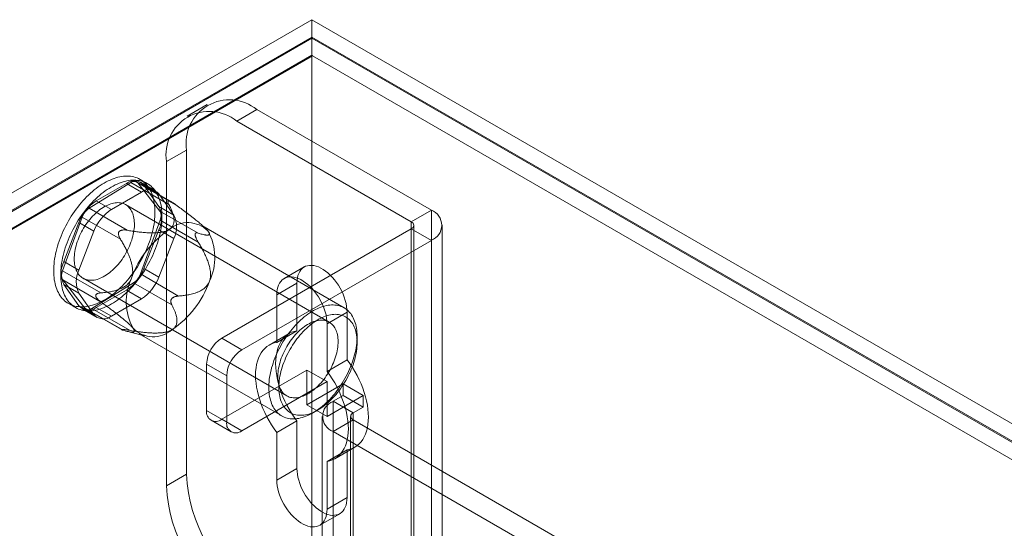
# Model space of a CAD drawing. Units: millimetres. Extents: x 63 to 2528, y 73 to 2327.
# Drawn here: x 1807 to 1894, y 1321 to 1366 of the extents above; entities that cross this region are included whole.
import ezdxf

# ---------------------------------------------------------------- set-up
doc = ezdxf.new("R2010")
doc.units = ezdxf.units.MM
doc.header["$LTSCALE"] = 2

msp = doc.modelspace()

# ---------------------------------------------------------------- linework, layer by layer
at = {"color": 7, "linetype": 'Continuous', "lineweight": 18}
for p, q in [((1720.509, 1301.267), (1832.763, 1366.07)), ((1832.763, 1366.07), (1832.763, 1059.867)), ((2009.539, 1264.019), (1832.763, 1366.07)), ((1832.763, 1364.539), (1721.835, 1300.502)), ((1832.763, 1364.437), (1721.924, 1300.451)), ((1832.763, 1364.539), (1832.763, 1058.336)), ((1832.763, 1364.539), (2006.888, 1264.019)), ((1832.763, 1364.437), (1832.763, 1362.948)), ((1832.763, 1364.437), (2006.711, 1264.019)), ((1832.763, 1362.948), (1721.924, 1298.962)), ((1832.799, 1362.885), (1723.286, 1299.664)), ((1832.763, 1362.948), (1832.799, 1362.885)), ((2006.674, 1262.509), (1832.799, 1362.885)), ((1823.527, 1358.59), (1821.759, 1357.569)), ((1827.901, 1358.157), (1826.133, 1357.136)), ((1843.281, 1349.278), (1827.901, 1358.157)), ((1841.513, 1348.258), (1826.133, 1357.136)), ((1819.946, 1353.563), (1821.714, 1354.584)), ((1821.714, 1354.584), (1821.714, 1326.005)), ((1819.946, 1353.563), (1819.946, 1324.984)), ((1816.794, 1351.713), (1813.121, 1349.454)), ((1820.157, 1349.771), (1816.794, 1351.713)), ((1820.435, 1349.976), (1817.317, 1351.776)), ((1818.241, 1351.635), (1817.622, 1351.992)), ((1818.987, 1350.988), (1817.662, 1351.753)), ((1816.412, 1351.629), (1813.758, 1350.097)), ((1817.738, 1350.864), (1815.084, 1349.332)), ((1816.412, 1351.629), (1817.738, 1350.864)), ((1819.358, 1349.205), (1817.417, 1351.688)), ((1817.417, 1351.688), (1820.78, 1349.746)), ((1819.269, 1349.605), (1817.943, 1351.492)), ((1819.268, 1350.727), (1817.943, 1351.492)), ((1815.084, 1349.332), (1813.758, 1350.097)), ((1820.595, 1348.839), (1819.268, 1350.727)), ((1820.18, 1350.086), (1820.129, 1350.088)), ((1813.121, 1349.454), (1816.485, 1347.512)), ((1834.284, 1339.415), (1816.341, 1349.773)), ((1819.269, 1349.605), (1820.595, 1348.839)), ((1822.721, 1347.264), (1819.358, 1349.205)), ((1841.513, 1348.258), (1843.281, 1349.278)), ((1843.281, 1349.278), (1843.281, 1306.41)), ((1812.521, 1348.676), (1810.789, 1343.934)), ((1815.884, 1346.734), (1812.521, 1348.676)), ((1817.649, 1343.661), (1819.381, 1348.402)), ((1819.381, 1348.402), (1822.744, 1346.461)), ((1841.513, 1348.258), (1841.513, 1305.389)), ((1812.227, 1348.193), (1810.9, 1344.773)), ((1813.553, 1347.428), (1812.226, 1344.008)), ((1812.227, 1348.193), (1813.553, 1347.428)), ((1815.801, 1347.425), (1815.752, 1347.362)), ((1817.943, 1344.144), (1819.269, 1347.563)), ((1820.595, 1346.798), (1819.269, 1347.563)), ((1835.601, 1340.675), (1823.05, 1347.921)), ((1823.448, 1347.612), (1823.412, 1347.649)), ((1841.513, 1347.645), (1824.808, 1338.002)), ((1841.513, 1304.777), (1841.513, 1347.645)), ((1841.513, 1347.645), (1843.281, 1346.625)), ((1841.733, 1305.083), (1841.733, 1347.952)), ((1844.233, 1305.083), (1844.233, 1347.952)), ((1819.268, 1343.378), (1820.595, 1346.798)), ((1822.469, 1347.094), (1822.468, 1347.159)), ((1843.281, 1346.625), (1826.575, 1336.981)), ((1843.281, 1346.625), (1843.281, 1303.756)), ((1812.226, 1344.008), (1810.9, 1344.773)), ((1810.789, 1343.934), (1814.152, 1341.992)), ((1817.943, 1344.144), (1819.268, 1343.378)), ((1832.084, 1344.278), (1830.316, 1343.257)), ((1810.812, 1343.131), (1812.753, 1340.649)), ((1814.175, 1341.19), (1810.812, 1343.131)), ((1812.591, 1343.278), (1830.534, 1332.92)), ((1821.012, 1341.719), (1817.649, 1343.661)), ((1810.9, 1342.732), (1812.227, 1340.844)), ((1810.9, 1342.732), (1812.226, 1341.966)), ((1813.376, 1340.624), (1817.048, 1342.883)), ((1813.758, 1340.707), (1816.412, 1342.239)), ((1817.738, 1341.474), (1816.412, 1342.239)), ((1817.048, 1342.883), (1820.412, 1340.941)), ((1831.437, 1342.847), (1829.669, 1341.826)), ((1831.437, 1338.653), (1831.437, 1342.847)), ((1812.226, 1341.966), (1813.553, 1340.079)), ((1813.711, 1341.773), (1813.713, 1341.707)), ((1815.084, 1339.942), (1817.738, 1341.474)), ((1820.379, 1341.441), (1820.428, 1341.505)), ((1829.669, 1341.826), (1829.669, 1337.632)), ((1811.31, 1341.058), (1811.929, 1340.701)), ((1813.553, 1340.079), (1812.227, 1340.844)), ((1812.508, 1340.583), (1813.834, 1339.818)), ((1812.753, 1340.649), (1816.116, 1338.707)), ((1812.853, 1340.56), (1815.971, 1338.76)), ((1816.739, 1338.682), (1813.376, 1340.624)), ((1813.758, 1340.707), (1815.084, 1339.942)), ((1835.856, 1340.296), (1834.088, 1339.275)), ((1835.856, 1340.296), (1835.856, 1336.102)), ((1816, 1338.781), (1816.051, 1338.779)), ((1834.088, 1335.081), (1834.088, 1339.275)), ((1816.434, 1338.615), (1818.017, 1338.204)), ((1817.55, 1338.394), (1830.101, 1331.149)), ((1824.808, 1338.002), (1826.575, 1336.981)), ((1830.756, 1338.413), (1828.988, 1337.392)), ((1831.437, 1338.653), (1829.669, 1337.632)), ((1836.74, 1337.647), (1836.74, 1338.157)), ((1835.856, 1336.102), (1834.088, 1335.081)), ((1825.25, 1334.685), (1823.482, 1335.705)), ((1823.482, 1335.705), (1823.482, 1331.622)), ((1824.808, 1330.857), (1832.321, 1335.194)), ((1825.25, 1330.602), (1825.25, 1334.685)), ((1832.321, 1335.194), (1834.088, 1334.173)), ((1832.321, 1335.194), (1832.321, 1332.132)), ((1826.575, 1329.836), (1834.088, 1334.173)), ((1835.503, 1333.969), (1832.321, 1332.132)), ((1834.088, 1334.173), (1834.088, 1331.111)), ((1835.503, 1332.948), (1835.503, 1333.969)), ((1837.27, 1332.948), (1835.503, 1333.969)), ((1837.27, 1332.948), (1834.088, 1331.111)), ((1834.619, 1332.438), (1835.503, 1332.948)), ((1837.27, 1331.928), (1835.503, 1332.948)), ((1837.27, 1331.928), (1837.27, 1332.948)), ((1834.088, 1331.111), (1832.321, 1332.132)), ((1834.619, 1312.024), (1834.619, 1332.438)), ((1836.386, 1331.417), (1834.619, 1332.438)), ((1836.386, 1331.417), (1837.27, 1331.928)), ((1823.482, 1331.622), (1825.25, 1330.602)), ((1832.852, 1331.421), (1833.293, 1331.677)), ((1833.667, 1331.111), (1833.667, 1310.698)), ((1836.167, 1331.111), (1836.167, 1310.698)), ((1836.386, 1311.004), (1836.386, 1331.417)), ((1823.87, 1330.764), (1825.638, 1329.743)), ((1826.575, 1329.836), (1824.808, 1330.857)), ((1831.437, 1330.71), (1829.669, 1329.689)), ((1831.437, 1326.516), (1831.437, 1330.71)), ((1836.386, 1330.805), (1834.619, 1329.785)), ((1836.386, 1330.805), (1836.386, 1310.392)), ((1857.953, 1318.355), (1836.386, 1330.805)), ((1829.669, 1329.689), (1829.669, 1325.495)), ((1834.619, 1309.371), (1834.619, 1329.785)), ((1856.185, 1317.334), (1834.619, 1329.785)), ((1834.769, 1327.378), (1836.537, 1328.399)), ((1835.856, 1328.159), (1834.088, 1327.138)), ((1835.856, 1328.159), (1835.856, 1323.965)), ((1834.088, 1322.944), (1834.088, 1327.138)), ((1821.714, 1326.005), (1819.946, 1324.984)), ((1831.437, 1326.516), (1829.669, 1325.495)), ((1835.856, 1323.965), (1834.088, 1322.944)), ((1833.441, 1321.513), (1835.209, 1322.534))]:
    msp.add_line(p, q, dxfattribs=at)
at = {"color": 7, "linetype": 'Continuous', "lineweight": 18, "flags": 128}
for points in [[(1810.565, 1346.777), (1810.653, 1347.003), (1810.747, 1347.228), (1810.846, 1347.452), (1810.952, 1347.674), (1811.062, 1347.895), (1811.178, 1348.114), (1811.3, 1348.33), (1811.425, 1348.543), (1811.556, 1348.754), (1811.691, 1348.961), (1811.831, 1349.164), (1811.974, 1349.363), (1812.121, 1349.558), (1812.272, 1349.748), (1812.427, 1349.933), (1812.584, 1350.113), (1812.744, 1350.287), (1812.907, 1350.455), (1813.073, 1350.618), (1813.24, 1350.774), (1813.41, 1350.924), (1813.581, 1351.066), (1813.753, 1351.202), (1813.927, 1351.331), (1814.101, 1351.452), (1814.276, 1351.565), (1814.451, 1351.671), (1814.627, 1351.769), (1814.802, 1351.859), (1814.976, 1351.94), (1815.15, 1352.014), (1815.323, 1352.078), (1815.494, 1352.135), (1815.664, 1352.182), (1815.831, 1352.221), (1815.997, 1352.251), (1816.161, 1352.272), (1816.322, 1352.284), (1816.479, 1352.288), (1816.634, 1352.283), (1816.786, 1352.268), (1816.934, 1352.245), (1817.078, 1352.213), (1817.218, 1352.172), (1817.354, 1352.123), (1817.485, 1352.065), (1817.612, 1351.998), (1817.734, 1351.923), (1817.851, 1351.84), (1817.962, 1351.748), (1818.069, 1351.648), (1818.169, 1351.541), (1818.264, 1351.426), (1818.353, 1351.303), (1818.437, 1351.173), (1818.514, 1351.035), (1818.584, 1350.891), (1818.649, 1350.74), (1818.707, 1350.582), (1818.758, 1350.419), (1818.803, 1350.249), (1818.841, 1350.073), (1818.872, 1349.892), (1818.897, 1349.706), (1818.915, 1349.515), (1818.926, 1349.319), (1818.93, 1349.119), (1818.927, 1348.915), (1818.917, 1348.707), (1818.901, 1348.496), (1818.877, 1348.282), (1818.847, 1348.065), (1818.81, 1347.846), (1818.766, 1347.625), (1818.716, 1347.402), (1818.659, 1347.178), (1818.596, 1346.952), (1818.526, 1346.727), (1818.45, 1346.5), (1818.368, 1346.274), (1818.28, 1346.048), (1818.186, 1345.823), (1818.086, 1345.599), (1817.981, 1345.377), (1817.87, 1345.156), (1817.754, 1344.937), (1817.633, 1344.721), (1817.507, 1344.507), (1817.376, 1344.297), (1817.241, 1344.09), (1817.102, 1343.887), (1816.958, 1343.688), (1816.811, 1343.493), (1816.66, 1343.303), (1816.506, 1343.118), (1816.348, 1342.938), (1816.188, 1342.764), (1816.025, 1342.595), (1815.86, 1342.433), (1815.692, 1342.277), (1815.522, 1342.127), (1815.351, 1341.984), (1815.179, 1341.849), (1815.005, 1341.72), (1814.831, 1341.599), (1814.656, 1341.485), (1814.481, 1341.38), (1814.306, 1341.282), (1814.131, 1341.192), (1813.956, 1341.11), (1813.782, 1341.037), (1813.61, 1340.972), (1813.438, 1340.916), (1813.269, 1340.869), (1813.101, 1340.83), (1812.935, 1340.8), (1812.772, 1340.779), (1812.611, 1340.766), (1812.453, 1340.763), (1812.298, 1340.768), (1812.147, 1340.783), (1811.999, 1340.806), (1811.854, 1340.838), (1811.714, 1340.878), (1811.579, 1340.928), (1811.447, 1340.986), (1811.32, 1341.053), (1811.198, 1341.128), (1811.082, 1341.211), (1810.97, 1341.303), (1810.864, 1341.402), (1810.763, 1341.51), (1810.668, 1341.625), (1810.579, 1341.748), (1810.496, 1341.878), (1810.419, 1342.015), (1810.348, 1342.16), (1810.284, 1342.311), (1810.226, 1342.468), (1810.174, 1342.632), (1810.129, 1342.802), (1810.091, 1342.978), (1810.06, 1343.159), (1810.035, 1343.345), (1810.017, 1343.536), (1810.007, 1343.732), (1810.003, 1343.932), (1810.005, 1344.136), (1810.015, 1344.343), (1810.032, 1344.554), (1810.055, 1344.769), (1810.085, 1344.985), (1810.122, 1345.205), (1810.166, 1345.426), (1810.216, 1345.649), (1810.273, 1345.873), (1810.337, 1346.098), (1810.406, 1346.324), (1810.482, 1346.55), (1810.565, 1346.777)], [(1811.183, 1346.42), (1811.271, 1346.645), (1811.365, 1346.87), (1811.465, 1347.094), (1811.57, 1347.317), (1811.681, 1347.538), (1811.797, 1347.757), (1811.918, 1347.973), (1812.044, 1348.186), (1812.175, 1348.397), (1812.31, 1348.604), (1812.449, 1348.807), (1812.593, 1349.006), (1812.74, 1349.201), (1812.891, 1349.391), (1813.045, 1349.576), (1813.203, 1349.755), (1813.363, 1349.93), (1813.526, 1350.098), (1813.692, 1350.261), (1813.859, 1350.417), (1814.029, 1350.566), (1814.2, 1350.709), (1814.372, 1350.845), (1814.546, 1350.974), (1814.72, 1351.095), (1814.895, 1351.208), (1815.07, 1351.314), (1815.245, 1351.412), (1815.42, 1351.502), (1815.595, 1351.583), (1815.769, 1351.656), (1815.941, 1351.721), (1816.113, 1351.777), (1816.282, 1351.825), (1816.45, 1351.864), (1816.616, 1351.894), (1816.779, 1351.915), (1816.94, 1351.927), (1817.098, 1351.931), (1817.253, 1351.925), (1817.405, 1351.911), (1817.552, 1351.888), (1817.697, 1351.856), (1817.837, 1351.815), (1817.973, 1351.766), (1818.104, 1351.708), (1818.231, 1351.641), (1818.353, 1351.566), (1818.469, 1351.483), (1818.581, 1351.391), (1818.687, 1351.291), (1818.788, 1351.184), (1818.883, 1351.068), (1818.972, 1350.946), (1819.055, 1350.815), (1819.132, 1350.678), (1819.203, 1350.534), (1819.267, 1350.383), (1819.325, 1350.225), (1819.377, 1350.061), (1819.422, 1349.892), (1819.46, 1349.716), (1819.491, 1349.535), (1819.516, 1349.349), (1819.534, 1349.158), (1819.544, 1348.962), (1819.548, 1348.762), (1819.546, 1348.558), (1819.536, 1348.35), (1819.519, 1348.139), (1819.496, 1347.925), (1819.466, 1347.708), (1819.429, 1347.489), (1819.385, 1347.268), (1819.335, 1347.045), (1819.278, 1346.821), (1819.214, 1346.595), (1819.145, 1346.369), (1819.069, 1346.143), (1818.987, 1345.917), (1818.898, 1345.691), (1818.804, 1345.466), (1818.705, 1345.242), (1818.599, 1345.019), (1818.489, 1344.799), (1818.373, 1344.58), (1818.252, 1344.364), (1818.126, 1344.15), (1817.995, 1343.94), (1817.86, 1343.733), (1817.72, 1343.53), (1817.577, 1343.331), (1817.43, 1343.136), (1817.279, 1342.946), (1817.124, 1342.761), (1816.967, 1342.581), (1816.807, 1342.407), (1816.644, 1342.238), (1816.478, 1342.076), (1816.311, 1341.92), (1816.141, 1341.77), (1815.97, 1341.627), (1815.798, 1341.491), (1815.624, 1341.363), (1815.45, 1341.242), (1815.275, 1341.128), (1815.1, 1341.022), (1814.924, 1340.924), (1814.749, 1340.835), (1814.575, 1340.753), (1814.401, 1340.68), (1814.229, 1340.615), (1814.057, 1340.559), (1813.887, 1340.511), (1813.72, 1340.473), (1813.554, 1340.443), (1813.39, 1340.421), (1813.23, 1340.409), (1813.072, 1340.406), (1812.917, 1340.411), (1812.765, 1340.425), (1812.617, 1340.449), (1812.473, 1340.481), (1812.333, 1340.521), (1812.197, 1340.571), (1812.066, 1340.629), (1811.939, 1340.695), (1811.817, 1340.771), (1811.7, 1340.854), (1811.589, 1340.945), (1811.482, 1341.045), (1811.382, 1341.153), (1811.287, 1341.268), (1811.198, 1341.391), (1811.114, 1341.521), (1811.037, 1341.658), (1810.967, 1341.803), (1810.902, 1341.954), (1810.844, 1342.111), (1810.793, 1342.275), (1810.748, 1342.445), (1810.71, 1342.62), (1810.679, 1342.801), (1810.654, 1342.988), (1810.636, 1343.179), (1810.625, 1343.374), (1810.621, 1343.574), (1810.624, 1343.778), (1810.634, 1343.986), (1810.651, 1344.197), (1810.674, 1344.411), (1810.704, 1344.628), (1810.741, 1344.847), (1810.785, 1345.069), (1810.835, 1345.292), (1810.892, 1345.516), (1810.955, 1345.741), (1811.025, 1345.967), (1811.101, 1346.193), (1811.183, 1346.42)], [(1812.148, 1346.675), (1812.217, 1346.849), (1812.292, 1347.023), (1812.372, 1347.195), (1812.458, 1347.366), (1812.549, 1347.534), (1812.645, 1347.7), (1812.746, 1347.862), (1812.851, 1348.021), (1812.961, 1348.177), (1813.074, 1348.328), (1813.191, 1348.474), (1813.311, 1348.615), (1813.435, 1348.751), (1813.561, 1348.881), (1813.689, 1349.005), (1813.82, 1349.122), (1813.952, 1349.232), (1814.085, 1349.336), (1814.22, 1349.432), (1814.355, 1349.521), (1814.49, 1349.601), (1814.626, 1349.674), (1814.761, 1349.739), (1814.895, 1349.795), (1815.028, 1349.842), (1815.16, 1349.881), (1815.289, 1349.911), (1815.417, 1349.933), (1815.542, 1349.945), (1815.664, 1349.949), (1815.784, 1349.943), (1815.899, 1349.929), (1816.011, 1349.906), (1816.12, 1349.874), (1816.223, 1349.833), (1816.322, 1349.784), (1816.417, 1349.726), (1816.506, 1349.66), (1816.59, 1349.585), (1816.668, 1349.503), (1816.741, 1349.413), (1816.807, 1349.315), (1816.868, 1349.21), (1816.922, 1349.098), (1816.97, 1348.979), (1817.011, 1348.854), (1817.046, 1348.723), (1817.074, 1348.586), (1817.095, 1348.444), (1817.109, 1348.297), (1817.117, 1348.145), (1817.117, 1347.989), (1817.111, 1347.829), (1817.097, 1347.665), (1817.077, 1347.499), (1817.05, 1347.33), (1817.016, 1347.159), (1816.976, 1346.987), (1816.929, 1346.813), (1816.876, 1346.638), (1816.816, 1346.463), (1816.75, 1346.289), (1816.679, 1346.115), (1816.601, 1345.942), (1816.518, 1345.77), (1816.43, 1345.601), (1816.336, 1345.434), (1816.238, 1345.269), (1816.134, 1345.108), (1816.027, 1344.951), (1815.916, 1344.798), (1815.8, 1344.649), (1815.682, 1344.506), (1815.56, 1344.367), (1815.435, 1344.234), (1815.308, 1344.107), (1815.178, 1343.987), (1815.047, 1343.873), (1814.914, 1343.766), (1814.78, 1343.666), (1814.645, 1343.574), (1814.51, 1343.489), (1814.374, 1343.412), (1814.239, 1343.343), (1814.104, 1343.283), (1813.971, 1343.231), (1813.838, 1343.188), (1813.708, 1343.153), (1813.579, 1343.128), (1813.452, 1343.111), (1813.329, 1343.103), (1813.208, 1343.104), (1813.09, 1343.114), (1812.976, 1343.132), (1812.866, 1343.16), (1812.76, 1343.196), (1812.659, 1343.241), (1812.562, 1343.295), (1812.471, 1343.357), (1812.384, 1343.427), (1812.303, 1343.506), (1812.227, 1343.592), (1812.158, 1343.686), (1812.094, 1343.787), (1812.037, 1343.896), (1811.986, 1344.011), (1811.941, 1344.133), (1811.903, 1344.261), (1811.872, 1344.395), (1811.847, 1344.535), (1811.829, 1344.68), (1811.818, 1344.829), (1811.815, 1344.984), (1811.818, 1345.142), (1811.827, 1345.303), (1811.844, 1345.468), (1811.868, 1345.636), (1811.898, 1345.806), (1811.935, 1345.978), (1811.979, 1346.151), (1812.029, 1346.325), (1812.086, 1346.5), (1812.148, 1346.675)], [(1831.437, 1342.847), (1831.447, 1343.084), (1831.477, 1343.307), (1831.526, 1343.514), (1831.595, 1343.704), (1831.682, 1343.874), (1831.788, 1344.024), (1831.909, 1344.151), (1832.047, 1344.255), (1832.199, 1344.335), (1832.365, 1344.39), (1832.542, 1344.419), (1832.728, 1344.422), (1832.924, 1344.4), (1833.125, 1344.352), (1833.332, 1344.278), (1833.541, 1344.181), (1833.752, 1344.059), (1833.961, 1343.915), (1834.167, 1343.75), (1834.369, 1343.565), (1834.564, 1343.362), (1834.751, 1343.143), (1834.928, 1342.91), (1835.093, 1342.664), (1835.246, 1342.409), (1835.383, 1342.146), (1835.505, 1341.878), (1835.611, 1341.607), (1835.698, 1341.335), (1835.767, 1341.066), (1835.816, 1340.802), (1835.846, 1340.544), (1835.856, 1340.296)], [(1834.088, 1339.275), (1834.078, 1339.523), (1834.048, 1339.781), (1833.999, 1340.046), (1833.93, 1340.315), (1833.843, 1340.586), (1833.738, 1340.857), (1833.616, 1341.125), (1833.478, 1341.388), (1833.326, 1341.644), (1833.16, 1341.889), (1832.984, 1342.123), (1832.797, 1342.342), (1832.601, 1342.545), (1832.4, 1342.73), (1832.193, 1342.895), (1831.984, 1343.039), (1831.774, 1343.16), (1831.564, 1343.258), (1831.358, 1343.331), (1831.156, 1343.379), (1830.961, 1343.402), (1830.774, 1343.398), (1830.597, 1343.369), (1830.432, 1343.314), (1830.279, 1343.235), (1830.142, 1343.131), (1830.02, 1343.003), (1829.915, 1342.854), (1829.827, 1342.683), (1829.758, 1342.494), (1829.709, 1342.286), (1829.679, 1342.063), (1829.669, 1341.826)], [(1836.25, 1335.693), (1836.168, 1335.482), (1836.079, 1335.271), (1835.985, 1335.062), (1835.885, 1334.854), (1835.78, 1334.648), (1835.669, 1334.444), (1835.554, 1334.243), (1835.434, 1334.045), (1835.309, 1333.85), (1835.179, 1333.659), (1835.046, 1333.472), (1834.909, 1333.289), (1834.768, 1333.111), (1834.623, 1332.938), (1834.476, 1332.77), (1834.326, 1332.608), (1834.172, 1332.451), (1834.017, 1332.301), (1833.86, 1332.157), (1833.7, 1332.02), (1833.54, 1331.89), (1833.378, 1331.767), (1833.215, 1331.651), (1833.051, 1331.543), (1832.887, 1331.442), (1832.723, 1331.35), (1832.56, 1331.266), (1832.396, 1331.189), (1832.234, 1331.122), (1832.073, 1331.063), (1831.913, 1331.012), (1831.754, 1330.97), (1831.598, 1330.937), (1831.444, 1330.913), (1831.292, 1330.898), (1831.144, 1330.891), (1830.998, 1330.894), (1830.855, 1330.905), (1830.716, 1330.926), (1830.581, 1330.955), (1830.45, 1330.993), (1830.323, 1331.04), (1830.201, 1331.095), (1830.083, 1331.159), (1829.971, 1331.232), (1829.863, 1331.313), (1829.761, 1331.402), (1829.664, 1331.498), (1829.573, 1331.603), (1829.487, 1331.716), (1829.408, 1331.836), (1829.335, 1331.963), (1829.268, 1332.097), (1829.207, 1332.238), (1829.153, 1332.386), (1829.106, 1332.54), (1829.065, 1332.699), (1829.031, 1332.865), (1829.003, 1333.036), (1828.983, 1333.212), (1828.969, 1333.393), (1828.963, 1333.578), (1828.963, 1333.767), (1828.97, 1333.961), (1828.984, 1334.158), (1829.005, 1334.357), (1829.033, 1334.56), (1829.067, 1334.765), (1829.108, 1334.972), (1829.156, 1335.181), (1829.211, 1335.391), (1829.272, 1335.602), (1829.339, 1335.814), (1829.412, 1336.025), (1829.492, 1336.237), (1829.578, 1336.448), (1829.669, 1336.658), (1829.766, 1336.866), (1829.869, 1337.073), (1829.977, 1337.278), (1830.09, 1337.481), (1830.208, 1337.68), (1830.33, 1337.877), (1830.457, 1338.07), (1830.589, 1338.259), (1830.724, 1338.444), (1830.863, 1338.625), (1831.006, 1338.8), (1831.152, 1338.971), (1831.301, 1339.136), (1831.453, 1339.295), (1831.607, 1339.449), (1831.763, 1339.596), (1831.922, 1339.736), (1832.082, 1339.87), (1832.243, 1339.997), (1832.406, 1340.116), (1832.569, 1340.228), (1832.733, 1340.333), (1832.897, 1340.429), (1833.06, 1340.517), (1833.224, 1340.598), (1833.387, 1340.67), (1833.549, 1340.733), (1833.709, 1340.788), (1833.869, 1340.834), (1834.026, 1340.871), (1834.181, 1340.9), (1834.334, 1340.92), (1834.484, 1340.931), (1834.632, 1340.933), (1834.776, 1340.926), (1834.917, 1340.91), (1835.054, 1340.885), (1835.187, 1340.851), (1835.316, 1340.809), (1835.44, 1340.758), (1835.56, 1340.698), (1835.676, 1340.63), (1835.786, 1340.553), (1835.891, 1340.468), (1835.99, 1340.375), (1836.084, 1340.274), (1836.173, 1340.166), (1836.255, 1340.049), (1836.331, 1339.926), (1836.401, 1339.795), (1836.465, 1339.657), (1836.522, 1339.513), (1836.573, 1339.362), (1836.617, 1339.205), (1836.655, 1339.043), (1836.686, 1338.874), (1836.71, 1338.701), (1836.727, 1338.522), (1836.737, 1338.339), (1836.74, 1338.152), (1836.736, 1337.96), (1836.726, 1337.765), (1836.708, 1337.567), (1836.684, 1337.366), (1836.653, 1337.162), (1836.615, 1336.956), (1836.57, 1336.748), (1836.519, 1336.538), (1836.462, 1336.328), (1836.397, 1336.116), (1836.327, 1335.905), (1836.25, 1335.693)], [(1834.727, 1336.018), (1834.79, 1336.193), (1834.846, 1336.368), (1834.896, 1336.542), (1834.94, 1336.715), (1834.977, 1336.887), (1835.007, 1337.057), (1835.031, 1337.224), (1835.048, 1337.389), (1835.058, 1337.551), (1835.061, 1337.709), (1835.057, 1337.863), (1835.046, 1338.013), (1835.028, 1338.158), (1835.004, 1338.297), (1834.972, 1338.431), (1834.934, 1338.559), (1834.89, 1338.681), (1834.838, 1338.797), (1834.781, 1338.905), (1834.717, 1339.007), (1834.648, 1339.1), (1834.572, 1339.187), (1834.491, 1339.265), (1834.405, 1339.336), (1834.313, 1339.398), (1834.216, 1339.451), (1834.115, 1339.496), (1834.009, 1339.533), (1833.899, 1339.56), (1833.785, 1339.579), (1833.667, 1339.589), (1833.546, 1339.59), (1833.423, 1339.582), (1833.296, 1339.565), (1833.168, 1339.539), (1833.037, 1339.505), (1832.904, 1339.461), (1832.771, 1339.409), (1832.636, 1339.349), (1832.501, 1339.28), (1832.366, 1339.204), (1832.23, 1339.119), (1832.095, 1339.027), (1831.961, 1338.927), (1831.828, 1338.82), (1831.697, 1338.706), (1831.568, 1338.585), (1831.44, 1338.458), (1831.316, 1338.326), (1831.194, 1338.187), (1831.075, 1338.043), (1830.96, 1337.895), (1830.848, 1337.741), (1830.741, 1337.584), (1830.638, 1337.423), (1830.539, 1337.259), (1830.446, 1337.092), (1830.357, 1336.922), (1830.274, 1336.751), (1830.197, 1336.578), (1830.125, 1336.404), (1830.059, 1336.229), (1829.999, 1336.054), (1829.946, 1335.88), (1829.899, 1335.706), (1829.859, 1335.533), (1829.825, 1335.362), (1829.798, 1335.194), (1829.778, 1335.027), (1829.764, 1334.864), (1829.758, 1334.704), (1829.758, 1334.548), (1829.766, 1334.396), (1829.78, 1334.249), (1829.801, 1334.106), (1829.829, 1333.969), (1829.864, 1333.838), (1829.905, 1333.713), (1829.953, 1333.595), (1830.007, 1333.483), (1830.068, 1333.378), (1830.135, 1333.28), (1830.207, 1333.19), (1830.286, 1333.107), (1830.369, 1333.033), (1830.459, 1332.967), (1830.553, 1332.909), (1830.652, 1332.86), (1830.756, 1332.819), (1830.864, 1332.787), (1830.976, 1332.764), (1831.091, 1332.749), (1831.211, 1332.744), (1831.333, 1332.747), (1831.458, 1332.76), (1831.586, 1332.781), (1831.716, 1332.811), (1831.847, 1332.85), (1831.98, 1332.898), (1832.114, 1332.954), (1832.249, 1333.019), (1832.385, 1333.091), (1832.52, 1333.172), (1832.655, 1333.261), (1832.79, 1333.357), (1832.923, 1333.46), (1833.055, 1333.571), (1833.186, 1333.688), (1833.314, 1333.812), (1833.44, 1333.942), (1833.564, 1334.077), (1833.684, 1334.219), (1833.801, 1334.365), (1833.915, 1334.516), (1834.024, 1334.671), (1834.129, 1334.83), (1834.23, 1334.993), (1834.326, 1335.159), (1834.417, 1335.327), (1834.503, 1335.498), (1834.583, 1335.67), (1834.658, 1335.843), (1834.727, 1336.018)], [(1836.306, 1335.463), (1836.378, 1335.663), (1836.444, 1335.862), (1836.504, 1336.061), (1836.557, 1336.26), (1836.603, 1336.457), (1836.643, 1336.653), (1836.676, 1336.846), (1836.702, 1337.037), (1836.722, 1337.226), (1836.734, 1337.411), (1836.74, 1337.593), (1836.738, 1337.771), (1836.73, 1337.944), (1836.715, 1338.113), (1836.693, 1338.277), (1836.664, 1338.436), (1836.628, 1338.589), (1836.585, 1338.736), (1836.536, 1338.877), (1836.481, 1339.012), (1836.419, 1339.14), (1836.35, 1339.261), (1836.276, 1339.374), (1836.195, 1339.48), (1836.109, 1339.579), (1836.017, 1339.669), (1835.919, 1339.751), (1835.816, 1339.825), (1835.709, 1339.891), (1835.596, 1339.948), (1835.478, 1339.997), (1835.357, 1340.037), (1835.231, 1340.068), (1835.101, 1340.09), (1834.967, 1340.103), (1834.83, 1340.107), (1834.69, 1340.103), (1834.548, 1340.089), (1834.402, 1340.066), (1834.255, 1340.035), (1834.105, 1339.994), (1833.954, 1339.945), (1833.802, 1339.888), (1833.648, 1339.822), (1833.494, 1339.747), (1833.34, 1339.664), (1833.185, 1339.573), (1833.03, 1339.474), (1832.876, 1339.368), (1832.723, 1339.254), (1832.571, 1339.133), (1832.421, 1339.005), (1832.272, 1338.87), (1832.125, 1338.728), (1831.981, 1338.581), (1831.839, 1338.427), (1831.701, 1338.268), (1831.565, 1338.104), (1831.433, 1337.935), (1831.305, 1337.761), (1831.18, 1337.583), (1831.06, 1337.401), (1830.945, 1337.215), (1830.834, 1337.027), (1830.728, 1336.836), (1830.627, 1336.642), (1830.532, 1336.446), (1830.442, 1336.249), (1830.358, 1336.05), (1830.28, 1335.851), (1830.208, 1335.651), (1830.142, 1335.452), (1830.082, 1335.252), (1830.029, 1335.054), (1829.983, 1334.857), (1829.943, 1334.661), (1829.91, 1334.468), (1829.884, 1334.276), (1829.864, 1334.088), (1829.852, 1333.903), (1829.846, 1333.721), (1829.847, 1333.543), (1829.856, 1333.37), (1829.871, 1333.201), (1829.893, 1333.037), (1829.922, 1332.878), (1829.958, 1332.725), (1830, 1332.577), (1830.049, 1332.436), (1830.105, 1332.302), (1830.167, 1332.174), (1830.236, 1332.053), (1830.31, 1331.94), (1830.391, 1331.834), (1830.477, 1331.735), (1830.569, 1331.645), (1830.666, 1331.563), (1830.769, 1331.488), (1830.877, 1331.423), (1830.99, 1331.366), (1831.107, 1331.317), (1831.229, 1331.277), (1831.355, 1331.246), (1831.485, 1331.224), (1831.618, 1331.211), (1831.755, 1331.207), (1831.895, 1331.211), (1832.038, 1331.225), (1832.183, 1331.248), (1832.331, 1331.279), (1832.48, 1331.319), (1832.632, 1331.368), (1832.784, 1331.426), (1832.937, 1331.492), (1833.092, 1331.567), (1833.246, 1331.65), (1833.401, 1331.741), (1833.555, 1331.839), (1833.709, 1331.946), (1833.862, 1332.06), (1834.014, 1332.181), (1834.165, 1332.309), (1834.314, 1332.444), (1834.46, 1332.586), (1834.605, 1332.733), (1834.746, 1332.887), (1834.885, 1333.046), (1835.021, 1333.21), (1835.153, 1333.379), (1835.281, 1333.553), (1835.405, 1333.731), (1835.526, 1333.913), (1835.641, 1334.098), (1835.752, 1334.287), (1835.858, 1334.478), (1835.959, 1334.672), (1836.054, 1334.868), (1836.144, 1335.065), (1836.228, 1335.264), (1836.306, 1335.463)], [(1831.437, 1330.71), (1831.197, 1331.04), (1830.97, 1331.383), (1830.756, 1331.736), (1830.557, 1332.098), (1830.374, 1332.466), (1830.208, 1332.839), (1830.059, 1333.214), (1829.928, 1333.591), (1829.816, 1333.967), (1829.724, 1334.34), (1829.652, 1334.708), (1829.6, 1335.07), (1829.569, 1335.423), (1829.558, 1335.766), (1829.569, 1336.096), (1829.6, 1336.414), (1829.652, 1336.715), (1829.724, 1337), (1829.816, 1337.267), (1829.928, 1337.514), (1830.059, 1337.74), (1830.208, 1337.943), (1830.374, 1338.124), (1830.557, 1338.281), (1830.756, 1338.413), (1830.97, 1338.519), (1831.197, 1338.599), (1831.437, 1338.653)], [(1829.669, 1337.632), (1829.429, 1337.579), (1829.202, 1337.498), (1828.988, 1337.392), (1828.789, 1337.26), (1828.606, 1337.104), (1828.44, 1336.923), (1828.291, 1336.719), (1828.16, 1336.493), (1828.049, 1336.246), (1827.956, 1335.98), (1827.884, 1335.695), (1827.832, 1335.393), (1827.801, 1335.076), (1827.791, 1334.745), (1827.801, 1334.402), (1827.832, 1334.049), (1827.884, 1333.688), (1827.956, 1333.319), (1828.049, 1332.946), (1828.16, 1332.571), (1828.291, 1332.194), (1828.44, 1331.818), (1828.606, 1331.445), (1828.789, 1331.077), (1828.988, 1330.716), (1829.202, 1330.363), (1829.429, 1330.02), (1829.669, 1329.689)], [(1835.856, 1336.102), (1836.096, 1335.771), (1836.323, 1335.428), (1836.537, 1335.076), (1836.736, 1334.714), (1836.919, 1334.346), (1837.085, 1333.973), (1837.234, 1333.597), (1837.365, 1333.22), (1837.477, 1332.845), (1837.569, 1332.472), (1837.641, 1332.103), (1837.693, 1331.742), (1837.724, 1331.389), (1837.734, 1331.046), (1837.724, 1330.715), (1837.693, 1330.398), (1837.641, 1330.096), (1837.569, 1329.811), (1837.477, 1329.545), (1837.365, 1329.298), (1837.234, 1329.072), (1837.085, 1328.868), (1836.919, 1328.687), (1836.736, 1328.531), (1836.537, 1328.399), (1836.323, 1328.293), (1836.096, 1328.212), (1835.856, 1328.159)], [(1834.088, 1327.138), (1834.328, 1327.192), (1834.555, 1327.272), (1834.769, 1327.378), (1834.968, 1327.51), (1835.151, 1327.667), (1835.318, 1327.848), (1835.466, 1328.051), (1835.597, 1328.277), (1835.709, 1328.524), (1835.801, 1328.791), (1835.873, 1329.076), (1835.925, 1329.377), (1835.956, 1329.695), (1835.967, 1330.025), (1835.956, 1330.368), (1835.925, 1330.721), (1835.873, 1331.083), (1835.801, 1331.451), (1835.709, 1331.824), (1835.597, 1332.2), (1835.466, 1332.577), (1835.318, 1332.952), (1835.151, 1333.325), (1834.968, 1333.694), (1834.769, 1334.055), (1834.555, 1334.408), (1834.328, 1334.751), (1834.088, 1335.081)], [(1835.856, 1323.965), (1835.846, 1323.728), (1835.816, 1323.505), (1835.767, 1323.298), (1835.698, 1323.108), (1835.611, 1322.937), (1835.505, 1322.788), (1835.383, 1322.66), (1835.246, 1322.556), (1835.093, 1322.477), (1834.928, 1322.422), (1834.751, 1322.393), (1834.564, 1322.389), (1834.369, 1322.412), (1834.167, 1322.46), (1833.961, 1322.533), (1833.752, 1322.631), (1833.541, 1322.752), (1833.332, 1322.896), (1833.125, 1323.061), (1832.924, 1323.246), (1832.728, 1323.449), (1832.542, 1323.668), (1832.365, 1323.902), (1832.199, 1324.147), (1832.047, 1324.403), (1831.909, 1324.666), (1831.788, 1324.934), (1831.682, 1325.205), (1831.595, 1325.476), (1831.526, 1325.745), (1831.477, 1326.01), (1831.447, 1326.268), (1831.437, 1326.516)], [(1829.669, 1325.495), (1829.679, 1325.247), (1829.709, 1324.99), (1829.758, 1324.725), (1829.827, 1324.456), (1829.915, 1324.184), (1830.02, 1323.913), (1830.142, 1323.645), (1830.279, 1323.382), (1830.432, 1323.127), (1830.597, 1322.881), (1830.774, 1322.648), (1830.961, 1322.429), (1831.156, 1322.226), (1831.358, 1322.041), (1831.564, 1321.876), (1831.774, 1321.732), (1831.984, 1321.61), (1832.193, 1321.513), (1832.4, 1321.439), (1832.601, 1321.391), (1832.797, 1321.369), (1832.984, 1321.372), (1833.16, 1321.401), (1833.326, 1321.456), (1833.478, 1321.536), (1833.616, 1321.64), (1833.738, 1321.767), (1833.843, 1321.917), (1833.93, 1322.087), (1833.999, 1322.277), (1834.048, 1322.484), (1834.078, 1322.707), (1834.088, 1322.944)]]:
    msp.add_lwpolyline(points, dxfattribs=at)
at = {"color": 7, "linetype": 'Continuous', "lineweight": 18}
for centre, radius, start, end in [((1825.492, 1355.185), 3.826, 50.96705, 189.0437), ((1823.724, 1354.164), 3.826, 50.96741, 189.04334), ((1817.107, 1350.778), 1.099, 40.5328, 129.24817), ((1817.092, 1351.366), 0.457, 44.68747, 130.74733), ((1818.433, 1350.013), 1.099, 40.5328, 129.24817), ((1815.827, 1346.866), 3.837, 122.63797, 159.77289), ((1813.988, 1348.164), 1.554, 123.90892, 160.76), ((1817.153, 1346.101), 3.837, 122.63797, 159.77289), ((1817.228, 1348.584), 2.282, 333.43643, 26.56357), ((1818.596, 1348.781), 0.872, 334.22654, 29.08112), ((1842.77, 1347.952), 1.421, 291.04525, 68.95475), ((1818.554, 1347.819), 2.282, 333.43643, 26.56357), ((1841.397, 1347.952), 0.327, 290.78342, 69.21658), ((1824.964, 1340.46), 8.576, 123.96749, 160.70143), ((1821.815, 1345.683), 2.503, 44.43236, 131.00244), ((1819.414, 1345.106), 4.793, 334.21745, 29.09022), ((1812.942, 1343.753), 2.282, 153.43643, 206.56357), ((1811.574, 1343.555), 0.872, 154.22654, 209.08112), ((1814.268, 1342.987), 2.282, 153.43643, 206.56357), ((1814.342, 1345.47), 3.837, 302.63797, 339.77289), ((1821.186, 1341.21), 4.793, 154.21745, 209.09022), ((1816.181, 1344.173), 1.554, 303.90892, 340.76), ((1815.668, 1344.705), 3.837, 302.63797, 339.77289), ((1815.636, 1345.855), 8.576, 303.96749, 340.70143), ((1813.063, 1341.558), 1.099, 220.5328, 309.24817), ((1813.078, 1340.97), 0.457, 224.68747, 310.74733), ((1814.388, 1340.793), 1.099, 220.5328, 309.24817), ((1818.785, 1340.632), 2.503, 224.43236, 311.00244), ((1826.36, 1335.574), 2.882, 122.60548, 177.39452), ((1828.128, 1334.554), 2.882, 122.60548, 177.39452), ((1835.129, 1331.111), 1.421, 111.04525, 248.95475), ((1824.29, 1331.491), 0.819, 170.78596, 309.20329), ((1836.503, 1331.111), 0.327, 110.78342, 249.21658), ((1826.058, 1330.471), 0.819, 170.78596, 309.20329), ((1835.129, 1326.606), 13.428, 182.56411, 237.43589), ((1833.361, 1325.585), 13.428, 182.56403, 237.43597)]:
    msp.add_arc(centre, radius, start, end, dxfattribs=at)
for points, knots in [([(1820.129, 1350.088), (1820.12, 1350.086), (1820.101, 1350.081), (1820.082, 1350.063), (1820.071, 1350.035), (1820.071, 1349.995), (1820.08, 1349.947), (1820.106, 1349.872), (1820.136, 1349.812), (1820.157, 1349.771)], [0, 0, 0, 0, 0.082186, 0.167761, 0.283383, 0.402092, 0.548876, 0.697188, 1, 1, 1, 1]), ([(1820.78, 1349.746), (1820.726, 1349.785), (1820.644, 1349.844), (1820.53, 1349.919), (1820.451, 1349.967), (1820.379, 1350.008), (1820.32, 1350.038), (1820.266, 1350.061), (1820.22, 1350.077), (1820.193, 1350.083), (1820.18, 1350.086)], [0, 0, 0, 0, 0.280068, 0.421895, 0.564693, 0.666573, 0.769697, 0.847752, 0.927506, 1, 1, 1, 1]), ([(1820.157, 1349.771), (1820.217, 1349.653), (1820.308, 1349.477), (1820.411, 1349.238), (1820.48, 1349.056), (1820.537, 1348.872), (1820.582, 1348.685), (1820.609, 1348.495), (1820.613, 1348.308), (1820.593, 1348.155), (1820.559, 1348.037), (1820.526, 1347.955), (1820.486, 1347.88), (1820.441, 1347.811), (1820.385, 1347.744), (1820.321, 1347.681), (1820.251, 1347.624), (1820.199, 1347.59), (1820.172, 1347.573)], [0, 0, 0, 0, 0.162359, 0.243703, 0.325116, 0.407579, 0.490197, 0.573523, 0.657261, 0.734443, 0.773477, 0.812692, 0.844215, 0.875899, 0.908181, 0.940719, 0.970236, 1, 1, 1, 1]), ([(1823.602, 1347.436), (1823.585, 1347.458), (1823.549, 1347.502), (1823.484, 1347.573), (1823.414, 1347.647), (1823.338, 1347.722), (1823.256, 1347.8), (1823.151, 1347.897), (1823.021, 1348.012), (1822.864, 1348.146), (1822.702, 1348.281), (1822.521, 1348.428), (1822.322, 1348.586), (1822.107, 1348.754), (1821.89, 1348.921), (1821.596, 1349.144), (1821.226, 1349.42), (1820.929, 1349.637), (1820.78, 1349.746)], [0, 0, 0, 0, 0.034851, 0.070114, 0.102828, 0.135807, 0.169495, 0.203374, 0.258105, 0.31328, 0.369442, 0.425815, 0.496557, 0.567488, 0.638833, 0.710267, 0.854981, 1, 1, 1, 1]), ([(1815.752, 1347.362), (1815.744, 1347.344), (1815.727, 1347.309), (1815.715, 1347.245), (1815.714, 1347.173), (1815.727, 1347.089), (1815.753, 1347.001), (1815.802, 1346.879), (1815.851, 1346.792), (1815.884, 1346.734)], [0, 0, 0, 0, 0.082185, 0.16776, 0.283381, 0.402089, 0.549563, 0.69719, 1, 1, 1, 1]), ([(1816.485, 1347.512), (1816.441, 1347.519), (1816.354, 1347.532), (1816.222, 1347.542), (1816.108, 1347.539), (1816.016, 1347.526), (1815.949, 1347.51), (1815.891, 1347.487), (1815.842, 1347.46), (1815.814, 1347.437), (1815.801, 1347.425)], [0, 0, 0, 0, 0.188423, 0.376967, 0.564735, 0.667297, 0.769724, 0.848689, 0.927516, 1, 1, 1, 1]), ([(1820.172, 1347.573), (1820.14, 1347.554), (1820.074, 1347.516), (1819.954, 1347.463), (1819.815, 1347.414), (1819.656, 1347.373), (1819.479, 1347.338), (1819.283, 1347.311), (1819.07, 1347.294), (1818.856, 1347.285), (1818.566, 1347.284), (1818.202, 1347.297), (1817.766, 1347.332), (1817.334, 1347.381), (1816.907, 1347.442), (1816.625, 1347.489), (1816.485, 1347.512)], [0, 0, 0, 0, 0.035051, 0.070107, 0.114425, 0.158919, 0.203321, 0.258777, 0.314411, 0.370153, 0.425757, 0.540262, 0.654987, 0.770013, 0.885149, 1, 1, 1, 1]), ([(1822.721, 1347.264), (1822.783, 1347.244), (1822.909, 1347.206), (1823.086, 1347.159), (1823.24, 1347.123), (1823.371, 1347.1), (1823.48, 1347.087), (1823.576, 1347.086), (1823.644, 1347.098), (1823.688, 1347.12), (1823.714, 1347.147), (1823.725, 1347.182), (1823.722, 1347.225), (1823.706, 1347.275), (1823.678, 1347.328), (1823.643, 1347.383), (1823.616, 1347.418), (1823.602, 1347.436)], [0, 0, 0, 0, 0.108378, 0.216774, 0.32512, 0.408172, 0.491359, 0.574417, 0.657294, 0.709115, 0.760985, 0.812731, 0.855389, 0.898137, 0.940722, 0.970362, 1, 1, 1, 1]), ([(1815.884, 1346.734), (1815.949, 1346.625), (1816.08, 1346.406), (1816.265, 1346.068), (1816.428, 1345.748), (1816.567, 1345.448), (1816.684, 1345.169), (1816.787, 1344.88), (1816.863, 1344.62), (1816.915, 1344.392), (1816.947, 1344.197), (1816.965, 1344.011), (1816.968, 1343.835), (1816.958, 1343.671), (1816.936, 1343.526), (1816.906, 1343.4), (1816.882, 1343.33), (1816.87, 1343.294)], [0, 0, 0, 0, 0.108381, 0.21678, 0.325129, 0.408184, 0.491373, 0.574434, 0.657313, 0.709132, 0.761002, 0.812746, 0.855402, 0.898149, 0.940732, 0.970367, 1, 1, 1, 1]), ([(1822.468, 1347.159), (1822.469, 1347.173), (1822.473, 1347.2), (1822.487, 1347.233), (1822.509, 1347.259), (1822.541, 1347.277), (1822.58, 1347.285), (1822.639, 1347.285), (1822.688, 1347.272), (1822.721, 1347.264)], [0, 0, 0, 0, 0.082185, 0.16776, 0.283381, 0.402089, 0.549563, 0.69719, 1, 1, 1, 1]), ([(1822.744, 1346.461), (1822.723, 1346.497), (1822.68, 1346.568), (1822.619, 1346.682), (1822.57, 1346.783), (1822.533, 1346.869), (1822.508, 1346.934), (1822.49, 1346.993), (1822.476, 1347.046), (1822.472, 1347.078), (1822.469, 1347.094)], [0, 0, 0, 0, 0.18841, 0.376941, 0.564696, 0.667263, 0.769695, 0.848662, 0.927492, 1, 1, 1, 1]), ([(1823.73, 1343.021), (1823.744, 1343.063), (1823.772, 1343.146), (1823.803, 1343.288), (1823.822, 1343.446), (1823.828, 1343.617), (1823.82, 1343.802), (1823.797, 1343.999), (1823.757, 1344.206), (1823.706, 1344.408), (1823.624, 1344.676), (1823.503, 1345.004), (1823.335, 1345.386), (1823.15, 1345.755), (1822.952, 1346.113), (1822.813, 1346.345), (1822.744, 1346.461)], [0, 0, 0, 0, 0.035055, 0.070114, 0.114433, 0.158928, 0.203331, 0.258789, 0.314426, 0.37017, 0.425776, 0.540278, 0.654999, 0.770021, 0.885153, 1, 1, 1, 1]), ([(1816.87, 1343.294), (1816.854, 1343.254), (1816.822, 1343.173), (1816.756, 1343.051), (1816.674, 1342.929), (1816.574, 1342.812), (1816.458, 1342.699), (1816.324, 1342.594), (1816.173, 1342.496), (1816.017, 1342.413), (1815.802, 1342.317), (1815.525, 1342.218), (1815.186, 1342.129), (1814.842, 1342.066), (1814.498, 1342.021), (1814.267, 1342.002), (1814.152, 1341.992)], [0, 0, 0, 0, 0.035055, 0.070114, 0.114433, 0.158928, 0.203331, 0.258789, 0.314426, 0.37017, 0.425776, 0.540278, 0.654999, 0.770021, 0.885153, 1, 1, 1, 1]), ([(1821.012, 1341.719), (1821.121, 1341.728), (1821.338, 1341.747), (1821.663, 1341.79), (1821.961, 1341.843), (1822.233, 1341.906), (1822.478, 1341.977), (1822.719, 1342.066), (1822.926, 1342.163), (1823.097, 1342.263), (1823.236, 1342.359), (1823.359, 1342.463), (1823.467, 1342.575), (1823.56, 1342.692), (1823.633, 1342.808), (1823.69, 1342.918), (1823.716, 1342.987), (1823.73, 1343.021)], [0, 0, 0, 0, 0.108381, 0.21678, 0.325129, 0.408184, 0.491373, 0.574434, 0.657313, 0.709132, 0.761002, 0.812746, 0.855402, 0.898149, 0.940732, 0.970367, 1, 1, 1, 1]), ([(1814.152, 1341.992), (1814.117, 1341.989), (1814.047, 1341.983), (1813.946, 1341.963), (1813.866, 1341.936), (1813.806, 1341.906), (1813.768, 1341.877), (1813.739, 1341.845), (1813.72, 1341.812), (1813.714, 1341.785), (1813.711, 1341.773)], [0, 0, 0, 0, 0.18841, 0.376941, 0.564696, 0.667263, 0.769695, 0.848662, 0.927492, 1, 1, 1, 1]), ([(1813.713, 1341.707), (1813.717, 1341.69), (1813.726, 1341.656), (1813.754, 1341.598), (1813.796, 1341.536), (1813.855, 1341.465), (1813.925, 1341.394), (1814.032, 1341.298), (1814.118, 1341.233), (1814.175, 1341.19)], [0, 0, 0, 0, 0.082185, 0.16776, 0.283381, 0.402089, 0.549563, 0.69719, 1, 1, 1, 1]), ([(1820.412, 1340.941), (1820.399, 1340.967), (1820.372, 1341.019), (1820.342, 1341.103), (1820.327, 1341.181), (1820.323, 1341.249), (1820.327, 1341.301), (1820.338, 1341.352), (1820.354, 1341.397), (1820.371, 1341.427), (1820.379, 1341.441)], [0, 0, 0, 0, 0.188423, 0.376967, 0.564735, 0.667297, 0.769724, 0.848689, 0.927516, 1, 1, 1, 1]), ([(1820.428, 1341.505), (1820.442, 1341.519), (1820.471, 1341.547), (1820.527, 1341.586), (1820.591, 1341.621), (1820.668, 1341.653), (1820.751, 1341.679), (1820.869, 1341.705), (1820.955, 1341.713), (1821.012, 1341.719)], [0, 0, 0, 0, 0.082185, 0.16776, 0.283381, 0.402089, 0.549563, 0.69719, 1, 1, 1, 1]), ([(1814.175, 1341.19), (1814.287, 1341.109), (1814.509, 1340.946), (1814.842, 1340.699), (1815.149, 1340.468), (1815.429, 1340.255), (1815.681, 1340.058), (1815.931, 1339.86), (1816.145, 1339.685), (1816.324, 1339.535), (1816.469, 1339.409), (1816.599, 1339.293), (1816.713, 1339.185), (1816.812, 1339.088), (1816.891, 1339.005), (1816.952, 1338.935), (1816.982, 1338.898), (1816.997, 1338.879)], [0, 0, 0, 0, 0.108378, 0.216774, 0.32512, 0.408172, 0.491359, 0.574417, 0.657294, 0.709115, 0.760985, 0.812731, 0.855389, 0.898137, 0.940722, 0.970362, 1, 1, 1, 1]), ([(1820.427, 1338.743), (1820.458, 1338.763), (1820.52, 1338.803), (1820.605, 1338.876), (1820.682, 1338.961), (1820.746, 1339.056), (1820.799, 1339.163), (1820.838, 1339.281), (1820.86, 1339.408), (1820.867, 1339.536), (1820.86, 1339.709), (1820.826, 1339.925), (1820.755, 1340.184), (1820.658, 1340.439), (1820.542, 1340.692), (1820.455, 1340.858), (1820.412, 1340.941)], [0, 0, 0, 0, 0.035051, 0.070107, 0.114425, 0.158919, 0.203321, 0.258777, 0.314411, 0.370153, 0.425757, 0.540262, 0.654987, 0.770013, 0.885149, 1, 1, 1, 1]), ([(1816.116, 1338.707), (1816.086, 1338.716), (1816.042, 1338.73), (1815.997, 1338.748), (1815.973, 1338.759), (1815.96, 1338.767), (1815.957, 1338.773), (1815.963, 1338.778), (1815.976, 1338.78), (1815.992, 1338.781), (1816, 1338.781)], [0, 0, 0, 0, 0.280068, 0.421895, 0.564693, 0.666573, 0.769697, 0.847752, 0.927506, 1, 1, 1, 1]), ([(1816.051, 1338.779), (1816.066, 1338.778), (1816.098, 1338.775), (1816.16, 1338.769), (1816.234, 1338.76), (1816.325, 1338.747), (1816.424, 1338.733), (1816.565, 1338.711), (1816.669, 1338.694), (1816.739, 1338.682)], [0, 0, 0, 0, 0.082186, 0.167761, 0.283383, 0.402092, 0.548876, 0.697188, 1, 1, 1, 1]), ([(1816.997, 1338.879), (1817.013, 1338.859), (1817.045, 1338.817), (1817.077, 1338.764), (1817.101, 1338.718), (1817.114, 1338.678), (1817.12, 1338.644), (1817.117, 1338.61), (1817.101, 1338.579), (1817.068, 1338.554), (1817.024, 1338.539), (1816.964, 1338.531), (1816.889, 1338.531), (1816.798, 1338.539), (1816.699, 1338.555), (1816.557, 1338.584), (1816.366, 1338.632), (1816.199, 1338.682), (1816.116, 1338.707)], [0, 0, 0, 0, 0.034851, 0.070114, 0.102828, 0.135807, 0.169495, 0.203374, 0.258105, 0.31328, 0.369442, 0.425815, 0.496557, 0.567488, 0.638833, 0.710267, 0.854981, 1, 1, 1, 1]), ([(1816.739, 1338.682), (1816.939, 1338.65), (1817.238, 1338.601), (1817.642, 1338.548), (1817.949, 1338.513), (1818.26, 1338.484), (1818.575, 1338.463), (1818.894, 1338.453), (1819.208, 1338.457), (1819.464, 1338.474), (1819.66, 1338.497), (1819.797, 1338.52), (1819.922, 1338.546), (1820.036, 1338.575), (1820.147, 1338.611), (1820.25, 1338.65), (1820.344, 1338.694), (1820.4, 1338.727), (1820.427, 1338.743)], [0, 0, 0, 0, 0.162359, 0.243703, 0.325116, 0.407579, 0.490197, 0.573523, 0.657261, 0.734443, 0.773477, 0.812692, 0.844215, 0.875899, 0.908181, 0.940719, 0.970236, 1, 1, 1, 1])]:
    msp.add_open_spline(points, degree=3, knots=knots, dxfattribs=at)

doc.saveas('drawing.dxf')
